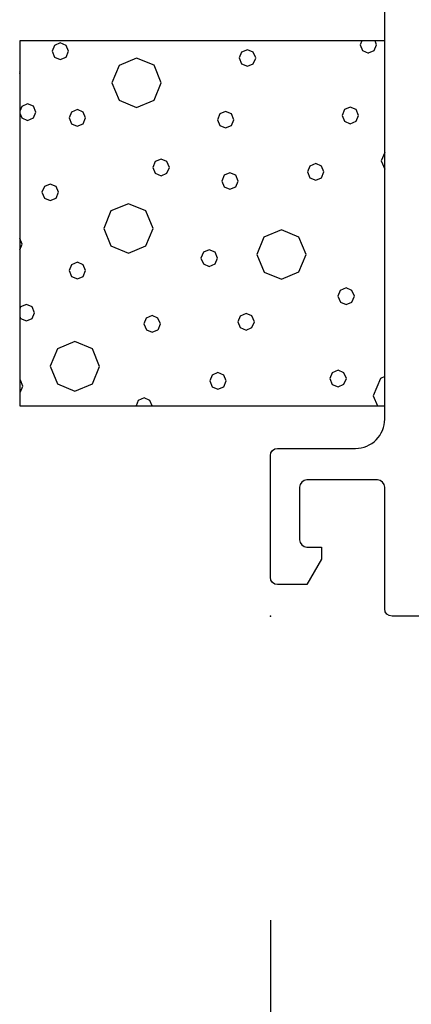
# Model space of a CAD drawing. Units: inches. Extents: x 1 to 134, y 1 to 86.
# Drawn here: x 82 to 83, y 10 to 12 of the extents above; entities that cross this region are included whole.
import ezdxf

# ---------------------------------------------------------------- set-up
doc = ezdxf.new("R2010")
doc.units = ezdxf.units.IN
doc.header["$LTSCALE"] = 0.1875
doc.header["$MEASUREMENT"] = 0
for name, color, linetype in [('ZP-ANNO-DIMS-DWNLD', 2, 'Continuous'), ('ZP-SECT-INSL', 25, 'Continuous'), ('ZP-SECT-ISHA', 15, 'Continuous'), ('ZP-SECT-VINL', 130, 'Continuous')]:
    doc.layers.add(name, color=color, linetype=linetype)
doc.layers.add('ZP-ANNO-NPLT', color=7, linetype='Continuous', plot=False)
doc.styles.get("Standard").update_dxf_attribs({"font": 'arial.ttf'})
doc.dimstyles.new('Frame Make Height and Width', dxfattribs={"dimtxt": 0.25, "dimasz": 0.125, "dimexe": 0.09375, "dimexo": 0.25, "dimgap": 0.0875, "dimtad": 0, "dimdec": 4, "dimzin": 10, "dimdsep": 46, "dimlunit": 5, "dimtxsty": 'Standard', "dimblk1": 'ARCHTICK', "dimblk2": 'ARCHTICK', "dimsah": 1, "dimcen": 0.09, "dimclrd": 256, "dimclre": 256, "dimclrt": 255, "dimadec": 3, "dimazin": 2, "dimtfac": 0.75, "dimtdec": 4, "dimtofl": 0, "dimtmove": 2, "dimatfit": 3, "dimfxl": 1, "dimfrac": 2, "dimtolj": 1, "dimtzin": 0, "dimlwd": -1, "dimlwe": -1, "dimarcsym": 0})

# ---------------------------------------------------------------- blocks, each defined once
blk = doc.blocks.new('_ArchTick')
at = {"color": 0, "linetype": 'ByBlock', "const_width": 0.15}
blk.add_lwpolyline([(-0.5, -0.5), (0.5, 0.5)], dxfattribs=at)
blk = doc.blocks.new('*D123')
at = {"layer": 'Defpoints', "color": 0, "transparency": 16777216}
for p in [(91, 11.24999999999989), (82.5, 10.87499999999989), (82.5, 8.249999999999886)]:
    blk.add_point(p, dxfattribs=at)
at = {"layer": 'ZP-ANNO-DIMS-DWNLD', "transparency": 16777216}
for p, q in [((91, 10.99999999999989), (91, 8.156249999999886)), ((82.5, 10.62499999999989), (82.5, 8.156249999999886)), ((82.5, 8.249999999999886), (85.45896998635743, 8.249999999999886)), ((91, 8.249999999999886), (88.04103001364257, 8.249999999999886))]:
    blk.add_line(p, q, dxfattribs=at)
at = {"layer": 'ZP-ANNO-DIMS-DWNLD', "transparency": 16777216, "xscale": 0.125, "yscale": 0.125, "zscale": 0.125, "rotation": 180}
blk.add_blockref('_ArchTick', (82.5, 8.249999999999886), dxfattribs=at)
at = {"layer": 'ZP-ANNO-DIMS-DWNLD', "transparency": 16777216, "xscale": 0.125, "yscale": 0.125, "zscale": 0.125}
blk.add_blockref('_ArchTick', (91, 8.249999999999886), dxfattribs=at)
at = {"layer": 'ZP-ANNO-DIMS-DWNLD', "color": 255, "transparency": 16777216, "insert": (86.75, 8.249999999999886), "char_height": 0.25, "attachment_point": 5}
blk.add_mtext('\\A1;FRAME WIDTH', dxfattribs=at)
blk = doc.blocks.new('101CS - Vin22 VE DH BF FI (3 1-4 in) OAW (Dual .75 in 3mm IG) V JU')
at = {"layer": 'ZP-SECT-ISHA'}
h = blk.add_hatch(dxfattribs=at)
h.set_pattern_fill('WET FOAM BUBBLES', color=256, angle=22.5, pattern_type=2)
h.set_pattern_definition([(337.4999999999999, (-0.175686951892331, 0.7720182113887972), (0.9238795309609878, 0.3826834317229347), [0.03869190999999999, -1.37552165]), (22.5, (-0.1399402907017588, 0.7572114595141102), (-0.3826834323650898, 0.9238795325112867), [0.03903138, -0.96096862]), (67.49999999999996, (-0.1038799975940883, 0.7721481219824682), (-0.382683431722935, 0.9238795309609877), [0.03869189999999999, -1.37552166]), (112.5, (-0.1026828048516677, 0.5533073131352921), (-0.9238795325112867, -0.3826834323650897), [0.03903138, -0.96096862]), (157.5, (-0.117619467320015, 0.5893676062429449), (-0.9238795309609877, -0.3826834317229349), [0.03869189999999999, -1.37552166]), (202.5, (-0.1533661285105854, 0.604174358117632), (0.3826834323650897, -0.9238795325112867), [0.03903137999999998, -0.9609686199999998]), (247.5, (-0.189426421618256, 0.589237695649274), (0.3826834317229348, -0.9238795309609878), [0.03869191, -1.37552165]), (292.5000000000001, (-0.2042331734929466, 0.5534910344587161), (0.9238795325112868, 0.3826834323650896), [0.03903137999999999, -0.9609686199999999]), (337.4999999999999, (-0.189296511024601, 0.5174307413510633), (0.9238795309609878, 0.3826834317229347), [0.03869190999999999, -1.37552165]), (22.5, (-0.1535498498340289, 0.5026239894763762), (-0.3826834323650898, 0.9238795325112867), [0.03903138, -0.96096862]), (67.49999999999996, (-0.1174895567263583, 0.5175606519446774), (-0.382683431722935, 0.9238795309609877), [0.03869189999999999, -1.37552166]), (112.5, (0.1571573129303179, 0.1089165918200479), (-0.9238795325112867, -0.3826834323650897), [0.03903138, -0.96096862]), (157.5, (0.1422206504619723, 0.1449768849277575), (-0.9238795309609877, -0.3826834317229349), [0.03869189999999999, -1.37552166]), (202.5, (0.1064739892714002, 0.1597836368024446), (0.3826834323650897, -0.9238795325112867), [0.03903137999999998, -0.9609686199999998]), (247.5, (0.07041369616372961, 0.1448469743340866), (0.3826834317229348, -0.9238795309609878), [0.03869191, -1.37552165]), (292.5000000000001, (0.05560694428903901, 0.1091003131435286), (0.9238795325112868, 0.3826834323650896), [0.03903137999999999, -0.9609686199999999]), (337.4999999999999, (0.07054360675738458, 0.073040020035819), (0.9238795309609878, 0.3826834317229347), [0.03869190999999999, -1.37552165]), (22.5, (0.1062902679479567, 0.05823326816113195), (-0.3826834323650898, 0.9238795325112867), [0.03903138, -0.96096862]), (67.49999999999996, (0.1423505610556273, 0.07316993062948995), (-0.382683431722935, 0.9238795309609877), [0.03869189999999999, -1.37552166]), (112.5, (0.501393760862566, 0.6628130333278364), (-0.9238795325112867, -0.3826834323650897), [0.03903138, -0.96096862]), (157.5, (0.4864570983942205, 0.698873326435546), (-0.9238795309609877, -0.3826834317229349), [0.03869189999999999, -1.37552166]), (202.5, (0.4507104372036483, 0.7136800783102331), (0.3826834323650897, -0.9238795325112867), [0.03903137999999998, -0.9609686199999998]), (247.5, (0.4146501440959778, 0.698743415841875), (0.3826834317229348, -0.9238795309609878), [0.03869191, -1.37552165]), (292.5000000000001, (0.3998433922212872, 0.6629967546513171), (0.9238795325112868, 0.3826834323650896), [0.03903137999999999, -0.9609686199999999]), (337.4999999999999, (0.4147800546896327, 0.6269364615436075), (0.9238795309609878, 0.3826834317229347), [0.03869190999999999, -1.37552165]), (22.5, (0.4505267158802049, 0.6121297096689204), (-0.3826834323650898, 0.9238795325112867), [0.03903138, -0.96096862]), (67.49999999999996, (0.4865870089878754, 0.6270663721372784), (-0.382683431722935, 0.9238795309609877), [0.03869189999999999, -1.37552166]), (112.5, (0.5713646376552965, 1.016513579554271), (-0.9238795325112867, -0.3826834323650897), [0.03903138, -0.96096862]), (292.5000000000001, (0.4698142690140159, 1.016697300877695), (0.9238795325112868, 0.3826834323650896), [0.03903137999999999, -0.9609686199999999]), (337.4999999999999, (0.4847509314823633, 0.9806370077700421), (0.9238795309609878, 0.3826834317229347), [0.03869190999999999, -1.37552165]), (22.5, (0.5204975926729354, 0.9658302558953551), (-0.3826834323650898, 0.9238795325112867), [0.03903138, -0.96096862]), (67.49999999999996, (0.5565578857806059, 0.9807669183637131), (-0.382683431722935, 0.9238795309609877), [0.03869189999999999, -1.37552166]), (112.5, (0.8005900808480746, 0.6460332208399677), (-0.9238795325112867, -0.3826834323650897), [0.03903138, -0.96096862]), (157.5, (0.785653418379729, 0.6820935139476205), (-0.9238795309609877, -0.3826834317229349), [0.03869189999999999, -1.37552166]), (202.5, (0.7499067571891569, 0.6969002658223076), (0.3826834323650897, -0.9238795325112867), [0.03903137999999998, -0.9609686199999998]), (247.5, (0.7138464640814863, 0.6819636033539496), (0.3826834317229348, -0.9238795309609878), [0.03869191, -1.37552165]), (292.5000000000001, (0.6990397122067957, 0.6462169421633916), (0.9238795325112868, 0.3826834323650896), [0.03903137999999999, -0.9609686199999999]), (337.4999999999999, (0.7139763746751413, 0.6101566490557389), (0.9238795309609878, 0.3826834317229347), [0.03869190999999999, -1.37552165]), (22.5, (0.7497230358657134, 0.5953498971810518), (-0.3826834323650898, 0.9238795325112867), [0.03903138, -0.96096862]), (67.49999999999996, (0.785783328973384, 0.6102865596494098), (-0.382683431722935, 0.9238795309609877), [0.03869189999999999, -1.37552166]), (112.5, (0.4476587670742216, 0.3483093760477232), (-0.9238795325112867, -0.3826834323650897), [0.03903138, -0.96096862]), (157.5, (0.432722104605876, 0.3843696691554328), (-0.9238795309609877, -0.3826834317229349), [0.03869189999999999, -1.37552166]), (202.5, (0.3969754434153039, 0.3991764210301199), (0.3826834323650897, -0.9238795325112867), [0.03903137999999998, -0.9609686199999998]), (247.5, (0.3609151503076333, 0.3842397585617618), (0.3826834317229348, -0.9238795309609878), [0.03869191, -1.37552165]), (292.5000000000001, (0.3461083984329427, 0.3484930973712039), (0.9238795325112868, 0.3826834323650896), [0.03903137999999999, -0.9609686199999999]), (337.4999999999999, (0.3610450609012883, 0.3124328042634943), (0.9238795309609878, 0.3826834317229347), [0.03869190999999999, -1.37552165]), (22.5, (0.3967917220918604, 0.2976260523888072), (-0.3826834323650898, 0.9238795325112867), [0.03903138, -0.96096862]), (67.49999999999996, (0.432852015199531, 0.3125627148571652), (-0.382683431722935, 0.9238795309609877), [0.03869189999999999, -1.37552166]), (112.5, (0.2177767429134132, 0.7726373800348938), (-0.9238795325112867, -0.3826834323650897), [0.03903138, -0.96096862]), (157.5, (0.2028400804450676, 0.8086976731426034), (-0.9238795309609877, -0.3826834317229349), [0.03869189999999999, -1.37552166]), (202.5, (0.1670934192544955, 0.8235044250172905), (0.3826834323650897, -0.9238795325112867), [0.03903137999999998, -0.9609686199999998]), (247.5, (0.1310331261468249, 0.8085677625489325), (0.3826834317229348, -0.9238795309609878), [0.03869191, -1.37552165]), (292.5000000000001, (0.1162263742721343, 0.7728211013583746), (0.9238795325112868, 0.3826834323650896), [0.03903137999999999, -0.9609686199999999]), (337.4999999999999, (0.1311630367404799, 0.7367608082506649), (0.9238795309609878, 0.3826834317229347), [0.03869190999999999, -1.37552165]), (22.5, (0.166909697931052, 0.7219540563759779), (-0.3826834323650898, 0.9238795325112867), [0.03903138, -0.96096862]), (67.49999999999996, (0.2029699910387226, 0.7368907188443359), (-0.382683431722935, 0.9238795309609877), [0.03869189999999999, -1.37552166]), (112.5, (0.1020906240430293, 0.6305618210174657), (-0.9238795325112867, -0.3826834323650897), [0.01301047, -0.98698953]), (157.5, (0.09711173655358074, 0.6425819187199977), (-0.9238795309609877, -0.3826834317229349), [0.0128973, -1.40131626]), (202.5, (0.08519618282339003, 0.6475175026782267), (0.3826834323650897, -0.9238795325112867), [0.01301047, -0.9869895299999998]), (247.5, (0.07317608512083318, 0.642538615188812), (0.3826834317229348, -0.9238795309609878), [0.0128973, -1.40131626]), (292.5000000000001, (0.06824050116260238, 0.630623061458607), (0.9238795325112868, 0.3826834323650896), [0.01301047, -0.9869895299999999]), (337.4999999999999, (0.07321938865205091, 0.618602963756075), (0.9238795309609878, 0.3826834317229347), [0.0128973, -1.40131626]), (22.5, (0.08513494238224162, 0.613667379797846), (-0.3826834323650898, 0.9238795325112867), [0.01301047, -0.98698953]), (67.49999999999996, (0.09715504008479847, 0.6186462672872608), (-0.382683431722935, 0.9238795309609877), [0.0128973, -1.40131626]), (112.5, (0.06316569983849085, 0.7767974195414808), (-0.9238795325112867, -0.3826834323650897), [0.01301047, -0.98698953]), (157.5, (0.05818681234904233, 0.7888175172440128), (-0.9238795309609877, -0.3826834317229349), [0.0128973, -1.40131626]), (202.5, (0.04627125861885162, 0.7937531012022419), (0.3826834323650897, -0.9238795325112867), [0.01301047, -0.9869895299999998]), (247.5, (0.03425116091629477, 0.7887742137127702), (0.3826834317229348, -0.9238795309609878), [0.0128973, -1.40131626]), (292.5000000000001, (0.02931557695806397, 0.7768586599826222), (0.9238795325112868, 0.3826834323650896), [0.01301047, -0.9869895299999999]), (337.4999999999999, (0.03429446444751427, 0.7648385622800333), (0.9238795309609878, 0.3826834317229347), [0.0128973, -1.40131626]), (22.5, (0.04621001817770498, 0.7599029783218043), (-0.3826834323650898, 0.9238795325112867), [0.01301047, -0.98698953]), (67.49999999999996, (0.05823011588026183, 0.7648818658112759), (-0.382683431722935, 0.9238795309609877), [0.0128973, -1.40131626]), (112.5, (0.5417259653247957, 0.8234886638778107), (-0.9238795325112867, -0.3826834323650897), [0.01301047, -0.98698953]), (157.5, (0.5367470778353471, 0.8355087615803996), (-0.9238795309609877, -0.3826834317229349), [0.0128973, -1.40131626]), (202.5, (0.5248315241051564, 0.8404443455386286), (0.3826834323650897, -0.9238795325112867), [0.01301047, -0.9869895299999998]), (247.5, (0.5128114264025996, 0.835465458049157), (0.3826834317229348, -0.9238795309609878), [0.0128973, -1.40131626]), (292.5000000000001, (0.5078758424443688, 0.823549904318952), (0.9238795325112868, 0.3826834323650896), [0.01301047, -0.9869895299999999]), (337.4999999999999, (0.5128547299338173, 0.81152980661642), (0.9238795309609878, 0.3826834317229347), [0.0128973, -1.40131626]), (22.5, (0.524770283664008, 0.806594222658191), (-0.3826834323650898, 0.9238795325112867), [0.01301047, -0.98698953]), (67.49999999999996, (0.5367903813665649, 0.8115731101476058), (-0.382683431722935, 0.9238795309609877), [0.0128973, -1.40131626]), (112.5, (0.4349592204888459, 0.8983275721885207), (-0.9238795325112867, -0.3826834323650897), [0.01301047, -0.98698953]), (157.5, (0.4299803329993974, 0.9103476698910526), (-0.9238795309609877, -0.3826834317229349), [0.0128973, -1.40131626]), (202.5, (0.4180647792692067, 0.9152832538492817), (0.3826834323650897, -0.9238795325112867), [0.01301047, -0.9869895299999998]), (247.5, (0.4060446815666499, 0.9103043663598669), (0.3826834317229348, -0.9238795309609878), [0.0128973, -1.40131626]), (292.5000000000001, (0.4011090976084191, 0.898388812629662), (0.9238795325112868, 0.3826834323650896), [0.01301047, -0.9869895299999999]), (337.4999999999999, (0.4060879850978676, 0.8863687149270731), (0.9238795309609878, 0.3826834317229347), [0.0128973, -1.40131626]), (22.5, (0.4180035388280583, 0.8814331309688441), (-0.3826834323650898, 0.9238795325112867), [0.01301047, -0.98698953]), (67.49999999999996, (0.4300236365306151, 0.8864120184583157), (-0.382683431722935, 0.9238795309609877), [0.0128973, -1.40131626]), (112.5, (0.6111529126340187, 0.9171897790649837), (-0.9238795325112867, -0.3826834323650897), [0.01301047, -0.98698953]), (157.5, (0.6061740251445702, 0.9292098767675725), (-0.9238795309609877, -0.3826834317229349), [0.0128973, -1.40131626]), (202.5, (0.5942584714143795, 0.9341454607258015), (0.3826834323650897, -0.9238795325112867), [0.01301047, -0.9869895299999998]), (247.5, (0.5822383737118226, 0.9291665732363299), (0.3826834317229348, -0.9238795309609878), [0.0128973, -1.40131626]), (292.5000000000001, (0.5773027897535918, 0.917251019506125), (0.9238795325112868, 0.3826834323650896), [0.01301047, -0.9869895299999999]), (337.4999999999999, (0.5822816772430421, 0.905230921803593), (0.9238795309609878, 0.3826834317229347), [0.0128973, -1.40131626]), (22.5, (0.5941972309732328, 0.900295337845364), (-0.3826834323650898, 0.9238795325112867), [0.01301047, -0.98698953]), (67.49999999999996, (0.6062173286757897, 0.9052742253348356), (-0.382683431722935, 0.9238795309609877), [0.0128973, -1.40131626]), (112.5, (0.02566658905453245, 0.5014906512076323), (-0.9238795325112867, -0.3826834323650897), [0.01301047, -0.98698953]), (157.5, (0.02068770156508393, 0.5135107489102211), (-0.9238795309609877, -0.3826834317229349), [0.0128973, -1.40131626]), (202.5, (0.008772147834893218, 0.5184463328684501), (0.3826834323650897, -0.9238795325112867), [0.01301047, -0.9869895299999998]), (247.5, (-0.003247949867663635, 0.5134674453789785), (0.3826834317229348, -0.9238795309609878), [0.0128973, -1.40131626]), (292.5000000000001, (-0.008183533825894429, 0.5015518916487736), (0.9238795325112868, 0.3826834323650896), [0.01301047, -0.9869895299999999]), (337.4999999999999, (-0.003204646336444128, 0.4895317939462416), (0.9238795309609878, 0.3826834317229347), [0.0128973, -1.40131626]), (22.5, (0.008710907393744804, 0.4845962099880126), (-0.3826834323650898, 0.9238795325112867), [0.01301047, -0.98698953]), (67.49999999999996, (0.02073100509630166, 0.4895750974774273), (-0.382683431722935, 0.9238795309609877), [0.0128973, -1.40131626]), (112.5, (0.7064391544990158, 0.8700672567296692), (-0.9238795325112867, -0.3826834323650897), [0.01301047, -0.98698953]), (157.5, (0.7014602670095673, 0.8820873544322012), (-0.9238795309609877, -0.3826834317229349), [0.0128973, -1.40131626]), (202.5, (0.6895447132793766, 0.8870229383904302), (0.3826834323650897, -0.9238795325112867), [0.01301047, -0.9869895299999998]), (247.5, (0.6775246155768198, 0.8820440509010155), (0.3826834317229348, -0.9238795309609878), [0.0128973, -1.40131626]), (292.5000000000001, (0.672589031618589, 0.8701284971708105), (0.9238795325112868, 0.3826834323650896), [0.01301047, -0.9869895299999999]), (337.4999999999999, (0.6775679191080393, 0.8581083994682217), (0.9238795309609878, 0.3826834317229347), [0.0128973, -1.40131626]), (22.5, (0.68948347283823, 0.8531728155099927), (-0.3826834323650898, 0.9238795325112867), [0.01301047, -0.98698953]), (67.49999999999996, (0.7015035705407868, 0.8581517029994643), (-0.382683431722935, 0.9238795309609877), [0.0128973, -1.40131626]), (112.5, (-0.05087009741848547, 0.686266557709871), (-0.9238795325112867, -0.3826834323650897), [0.01301047, -0.98698953]), (157.5, (-0.055848984907934, 0.6982866554124598), (-0.9238795309609877, -0.3826834317229349), [0.0128973, -1.40131626]), (202.5, (-0.0677645386381247, 0.7032222393706888), (0.3826834323650897, -0.9238795325112867), [0.01301047, -0.9869895299999998]), (247.5, (-0.07978463634068156, 0.6982433518812172), (0.3826834317229348, -0.9238795309609878), [0.0128973, -1.40131626]), (292.5000000000001, (-0.08472022029891235, 0.6863277981510691), (0.9238795325112868, 0.3826834323650896), [0.01301047, -0.9869895299999999]), (337.4999999999999, (-0.07974133280946383, 0.6743077004484803), (0.9238795309609878, 0.3826834317229347), [0.0128973, -1.40131626]), (22.5, (-0.06782577907927312, 0.6693721164902513), (-0.3826834323650898, 0.9238795325112867), [0.01301047, -0.98698953]), (67.49999999999996, (-0.05580568137671627, 0.6743510039797229), (-0.382683431722935, 0.9238795309609877), [0.0128973, -1.40131626]), (112.5, (-0.2130696142051125, 0.7381444600786722), (-0.9238795325112867, -0.3826834323650897), [0.01301047, -0.98698953]), (292.5000000000001, (-0.2469197370855394, 0.7382057005198135), (0.9238795325112868, 0.3826834323650896), [0.01301047, -0.9869895299999999]), (337.4999999999999, (-0.2419408495960909, 0.7261856028172815), (0.9238795309609878, 0.3826834317229347), [0.0128973, -1.40131626]), (22.5, (-0.2300252958659001, 0.7212500188590525), (-0.3826834323650898, 0.9238795325112867), [0.01301047, -0.98698953]), (67.49999999999996, (-0.2180051981633433, 0.7262289063484673), (-0.382683431722935, 0.9238795309609877), [0.0128973, -1.40131626]), (112.5, (-0.01341764840723769, 0.2038794578999159), (-0.9238795325112867, -0.3826834323650897), [0.01301047, -0.98698953]), (157.5, (-0.01839653589668622, 0.2158995556025047), (-0.9238795309609877, -0.3826834317229349), [0.0128973, -1.40131626]), (202.5, (-0.03031208962687693, 0.2208351395607338), (0.3826834323650897, -0.9238795325112867), [0.01301047, -0.9869895299999998]), (247.5, (-0.04233218732943378, 0.2158562520712621), (0.3826834317229348, -0.9238795309609878), [0.0128973, -1.40131626]), (292.5000000000001, (-0.0472677712876628, 0.2039406983411141), (0.9238795325112868, 0.3826834323650896), [0.01301047, -0.9869895299999999]), (337.4999999999999, (-0.04228888379821427, 0.1919206006385252), (0.9238795309609878, 0.3826834317229347), [0.0128973, -1.40131626]), (22.5, (-0.03037333006802356, 0.1869850166802962), (-0.3826834323650898, 0.9238795325112867), [0.01301047, -0.98698953]), (67.49999999999996, (-0.01835323236546671, 0.1919639041697678), (-0.382683431722935, 0.9238795309609877), [0.0128973, -1.40131626]), (112.5, (0.1589492094142848, 0.2319804601015676), (-0.9238795325112867, -0.3826834323650897), [0.01301047, -0.98698953]), (157.5, (0.1539703219248363, 0.2440005578040996), (-0.9238795309609877, -0.3826834317229349), [0.0128973, -1.40131626]), (202.5, (0.1420547681946456, 0.2489361417623286), (0.3826834323650897, -0.9238795325112867), [0.01301047, -0.9869895299999998]), (247.5, (0.1300346704920887, 0.2439572542729138), (0.3826834317229348, -0.9238795309609878), [0.0128973, -1.40131626]), (292.5000000000001, (0.1250990865338597, 0.2320417005427089), (0.9238795325112868, 0.3826834323650896), [0.01301047, -0.9869895299999999]), (337.4999999999999, (0.1300779740233082, 0.2200216028401201), (0.9238795309609878, 0.3826834317229347), [0.0128973, -1.40131626]), (22.5, (0.1419935277534989, 0.2150860188818911), (-0.3826834323650898, 0.9238795325112867), [0.01301047, -0.98698953]), (67.49999999999996, (0.1540136254560558, 0.2200649063713627), (-0.382683431722935, 0.9238795309609877), [0.0128973, -1.40131626]), (112.5, (0.6909725039471812, 0.4631756461984082), (-0.9238795325112867, -0.3826834323650897), [0.01301047, -0.98698953]), (157.5, (0.6859936164577327, 0.4751957439009971), (-0.9238795309609877, -0.3826834317229349), [0.0128973, -1.40131626]), (202.5, (0.674078062727542, 0.4801313278592261), (0.3826834323650897, -0.9238795325112867), [0.01301047, -0.9869895299999998]), (247.5, (0.6620579650249852, 0.4751524403697545), (0.3826834317229348, -0.9238795309609878), [0.0128973, -1.40131626]), (292.5000000000001, (0.6571223810667544, 0.4632368866395495), (0.9238795325112868, 0.3826834323650896), [0.01301047, -0.9869895299999999]), (337.4999999999999, (0.6621012685562029, 0.4512167889370176), (0.9238795309609878, 0.3826834317229347), [0.0128973, -1.40131626]), (22.5, (0.6740168222863936, 0.4462812049787885), (-0.3826834323650898, 0.9238795325112867), [0.01301047, -0.98698953]), (67.49999999999996, (0.6860369199889504, 0.4512600924682033), (-0.382683431722935, 0.9238795309609877), [0.0128973, -1.40131626]), (112.5, (0.8178019661111673, 0.4182948315088879), (-0.9238795325112867, -0.3826834323650897), [0.01301047, -0.98698953]), (157.5, (0.8128230786217188, 0.4303149292114767), (-0.9238795309609877, -0.3826834317229349), [0.0128973, -1.40131626]), (202.5, (0.800907524891528, 0.4352505131697058), (0.3826834323650897, -0.9238795325112867), [0.01301047, -0.9869895299999998]), (247.5, (0.7888874271889712, 0.4302716256802341), (0.3826834317229348, -0.9238795309609878), [0.0128973, -1.40131626]), (292.5000000000001, (0.7839518432307422, 0.4183560719500861), (0.9238795325112868, 0.3826834323650896), [0.01301047, -0.9869895299999999]), (337.4999999999999, (0.7889307307201907, 0.4063359742474972), (0.9238795309609878, 0.3826834317229347), [0.0128973, -1.40131626]), (22.5, (0.8008462844503814, 0.4014003902892682), (-0.3826834323650898, 0.9238795325112867), [0.01301047, -0.98698953]), (67.49999999999996, (0.8128663821529383, 0.4063792777787398), (-0.382683431722935, 0.9238795309609877), [0.0128973, -1.40131626]), (112.5, (0.5836618296277241, 0.2780151234698565), (-0.9238795325112867, -0.3826834323650897), [0.01301047, -0.98698953]), (157.5, (0.5786829421382755, 0.2900352211724453), (-0.9238795309609877, -0.3826834317229349), [0.0128973, -1.40131626]), (202.5, (0.5667673884080848, 0.2949708051306743), (0.3826834323650897, -0.9238795325112867), [0.01301047, -0.9869895299999998]), (247.5, (0.554747290705528, 0.2899919176412027), (0.3826834317229348, -0.9238795309609878), [0.0128973, -1.40131626]), (292.5000000000001, (0.5498117067472972, 0.2780763639110546), (0.9238795325112868, 0.3826834323650896), [0.01301047, -0.9869895299999999]), (337.4999999999999, (0.5547905942367457, 0.2660562662084658), (0.9238795309609878, 0.3826834317229347), [0.0128973, -1.40131626]), (22.5, (0.5667061479669364, 0.2611206822502368), (-0.3826834323650898, 0.9238795325112867), [0.01301047, -0.98698953]), (67.49999999999996, (0.5787262456694933, 0.2660995697397084), (-0.382683431722935, 0.9238795309609877), [0.0128973, -1.40131626]), (112.5, (0.5927879734683152, 0.5956890341056464), (-0.9238795325112867, -0.3826834323650897), [0.01301047, -0.98698953]), (157.5, (0.5878090859788667, 0.6077091318081784), (-0.9238795309609877, -0.3826834317229349), [0.0128973, -1.40131626]), (202.5, (0.575893532248676, 0.6126447157664074), (0.3826834323650897, -0.9238795325112867), [0.01301047, -0.9869895299999998]), (247.5, (0.5638734345461192, 0.6076658282769358), (0.3826834317229348, -0.9238795309609878), [0.0128973, -1.40131626]), (292.5000000000001, (0.5589378505878884, 0.5957502745467878), (0.9238795325112868, 0.3826834323650896), [0.01301047, -0.9869895299999999]), (337.4999999999999, (0.5639167380773369, 0.5837301768441989), (0.9238795309609878, 0.3826834317229347), [0.0128973, -1.40131626]), (22.5, (0.5758322918075276, 0.5787945928859699), (-0.3826834323650898, 0.9238795325112867), [0.01301047, -0.98698953]), (67.49999999999996, (0.5878523895100844, 0.5837734803754415), (-0.382683431722935, 0.9238795309609877), [0.0128973, -1.40131626]), (112.5, (0.3281458138801856, 0.2154726123554269), (-0.9238795325112867, -0.3826834323650897), [0.01301047, -0.98698953]), (157.5, (0.3231669263907371, 0.2274927100579589), (-0.9238795309609877, -0.3826834317229349), [0.0128973, -1.40131626]), (202.5, (0.3112513726605464, 0.2324282940161879), (0.3826834323650897, -0.9238795325112867), [0.01301047, -0.9869895299999998]), (247.5, (0.2992312749579895, 0.2274494065267731), (0.3826834317229348, -0.9238795309609878), [0.0128973, -1.40131626]), (292.5000000000001, (0.2942956909997587, 0.2155338527965682), (0.9238795325112868, 0.3826834323650896), [0.01301047, -0.9869895299999999]), (337.4999999999999, (0.2992745784892072, 0.2035137550939794), (0.9238795309609878, 0.3826834317229347), [0.0128973, -1.40131626]), (22.5, (0.311190132219398, 0.1985781711357504), (-0.3826834323650898, 0.9238795325112867), [0.01301047, -0.98698953]), (67.49999999999996, (0.3232102299219548, 0.203557058625222), (-0.382683431722935, 0.9238795309609877), [0.0128973, -1.40131626]), (112.5, (0.5647996227512238, 0.4542088156150612), (-0.9238795325112867, -0.3826834323650897), [0.01301047, -0.98698953]), (157.5, (0.5598207352617735, 0.4662289133175932), (-0.9238795309609877, -0.3826834317229349), [0.0128973, -1.40131626]), (202.5, (0.5479051815315827, 0.4711644972758222), (0.3826834323650897, -0.9238795325112867), [0.01301047, -0.9869895299999998]), (247.5, (0.5358850838290259, 0.4661856097864074), (0.3826834317229348, -0.9238795309609878), [0.0128973, -1.40131626]), (292.5000000000001, (0.5309494998707969, 0.4542700560562025), (0.9238795325112868, 0.3826834323650896), [0.01301047, -0.9869895299999999]), (337.4999999999999, (0.5359283873602454, 0.4422499583536705), (0.9238795309609878, 0.3826834317229347), [0.0128973, -1.40131626]), (22.5, (0.5478439410904361, 0.4373143743954415), (-0.3826834323650898, 0.9238795325112867), [0.01301047, -0.98698953]), (67.49999999999996, (0.559864038792993, 0.4422932618848563), (-0.382683431722935, 0.9238795309609877), [0.0128973, -1.40131626]), (112.5, (0.1540811778963302, 0.4789142614919797), (-0.9238795325112867, -0.3826834323650897), [0.01301047, -0.98698953]), (157.5, (0.1491022904068817, 0.4909343591945685), (-0.9238795309609877, -0.3826834317229349), [0.0128973, -1.40131626]), (202.5, (0.137186736676691, 0.4958699431527975), (0.3826834323650897, -0.9238795325112867), [0.01301047, -0.9869895299999998]), (247.5, (0.1251666389741342, 0.4908910556633259), (0.3826834317229348, -0.9238795309609878), [0.0128973, -1.40131626]), (292.5000000000001, (0.1202310550159034, 0.4789755019331778), (0.9238795325112868, 0.3826834323650896), [0.01301047, -0.9869895299999999]), (337.4999999999999, (0.1252099425053537, 0.466955404230589), (0.9238795309609878, 0.3826834317229347), [0.0128973, -1.40131626]), (22.5, (0.1371254962355444, 0.46201982027236), (-0.3826834323650898, 0.9238795325112867), [0.01301047, -0.98698953]), (67.49999999999996, (0.1491455939380995, 0.4669987077618316), (-0.382683431722935, 0.9238795309609877), [0.0128973, -1.40131626]), (112.5, (0.2754986790588561, 0.4209678171537234), (-0.9238795325112867, -0.3826834323650897), [0.01301047, -0.98698953]), (157.5, (0.2705197915694075, 0.4329879148563123), (-0.9238795309609877, -0.3826834317229349), [0.0128973, -1.40131626]), (202.5, (0.2586042378392168, 0.4379234988145413), (0.3826834323650897, -0.9238795325112867), [0.01301047, -0.9869895299999998]), (247.5, (0.24658414013666, 0.4329446113250697), (0.3826834317229348, -0.9238795309609878), [0.0128973, -1.40131626]), (292.5000000000001, (0.2416485561784292, 0.4210290575948648), (0.9238795325112868, 0.3826834323650896), [0.01301047, -0.9869895299999999]), (337.4999999999999, (0.2466274436678777, 0.4090089598923328), (0.9238795309609878, 0.3826834317229347), [0.0128973, -1.40131626]), (22.5, (0.2585429973980684, 0.4040733759341038), (-0.3826834323650898, 0.9238795325112867), [0.01301047, -0.98698953]), (67.49999999999996, (0.2705630951006253, 0.4090522634235185), (-0.382683431722935, 0.9238795309609877), [0.0128973, -1.40131626]), (112.5, (0.2712872285089301, 0.614053973271325), (-0.9238795325112867, -0.3826834323650897), [0.01301047, -0.98698953]), (157.5, (0.2663083410194798, 0.626074070973857), (-0.9238795309609877, -0.3826834317229349), [0.0128973, -1.40131626]), (202.5, (0.254392787289289, 0.631009654932086), (0.3826834323650897, -0.9238795325112867), [0.01301047, -0.9869895299999998]), (247.5, (0.242372689586734, 0.6260307674426713), (0.3826834317229348, -0.9238795309609878), [0.0128973, -1.40131626]), (292.5000000000001, (0.2374371056285032, 0.6141152137124664), (0.9238795325112868, 0.3826834323650896), [0.01301047, -0.9869895299999999]), (337.4999999999999, (0.2424159931179517, 0.6020951160099344), (0.9238795309609878, 0.3826834317229347), [0.0128973, -1.40131626]), (22.5, (0.2543315468481424, 0.5971595320517054), (-0.3826834323650898, 0.9238795325112867), [0.01301047, -0.98698953]), (67.49999999999996, (0.2663516445506993, 0.6021384195411201), (-0.382683431722935, 0.9238795309609877), [0.0128973, -1.40131626]), (112.5, (0.406426940288247, 0.4968479226587306), (-0.9238795325112867, -0.3826834323650897), [0.01301047, -0.98698953]), (157.5, (0.4014480527987985, 0.5088680203612626), (-0.9238795309609877, -0.3826834317229349), [0.0128973, -1.40131626]), (202.5, (0.3895324990686078, 0.5138036043194916), (0.3826834323650897, -0.9238795325112867), [0.01301047, -0.9869895299999998]), (247.5, (0.3775124013660509, 0.5088247168300768), (0.3826834317229348, -0.9238795309609878), [0.0128973, -1.40131626]), (292.5000000000001, (0.3725768174078201, 0.4969091630998719), (0.9238795325112868, 0.3826834323650896), [0.01301047, -0.9869895299999999]), (337.4999999999999, (0.3775557048972686, 0.4848890653973399), (0.9238795309609878, 0.3826834317229347), [0.0128973, -1.40131626]), (22.5, (0.3894712586274593, 0.4799534814391109), (-0.3826834323650898, 0.9238795325112867), [0.01301047, -0.98698953]), (67.49999999999996, (0.4014913563300162, 0.4849323689285256), (-0.382683431722935, 0.9238795309609877), [0.0128973, -1.40131626]), (112.5, (0.6946866867863104, 0.7677839271854054), (-0.9238795325112867, -0.3826834323650897), [0.01301047, -0.98698953]), (157.5, (0.6897077992968619, 0.7798040248879374), (-0.9238795309609877, -0.3826834317229349), [0.0128973, -1.40131626]), (202.5, (0.6777922455666712, 0.7847396088461664), (0.3826834323650897, -0.9238795325112867), [0.01301047, -0.9869895299999998]), (247.5, (0.6657721478641143, 0.7797607213567517), (0.3826834317229348, -0.9238795309609878), [0.0128973, -1.40131626]), (292.5000000000001, (0.6608365639058835, 0.7678451676265468), (0.9238795325112868, 0.3826834323650896), [0.01301047, -0.9869895299999999]), (337.4999999999999, (0.665815451395332, 0.7558250699239579), (0.9238795309609878, 0.3826834317229347), [0.0128973, -1.40131626]), (22.5, (0.6777310051255228, 0.7508894859657289), (-0.3826834323650898, 0.9238795325112867), [0.01301047, -0.98698953]), (67.49999999999996, (0.6897511028280796, 0.7558683734552005), (-0.382683431722935, 0.9238795309609877), [0.0128973, -1.40131626]), (112.5, (0.03146316628227019, 0.3307089200638984), (-0.9238795325112867, -0.3826834323650897), [0.01301047, -0.98698953]), (157.5, (0.02648427879282167, 0.3427290177664872), (-0.9238795309609877, -0.3826834317229349), [0.0128973, -1.40131626]), (202.5, (0.01456872506263096, 0.3476646017247162), (0.3826834323650897, -0.9238795325112867), [0.01301047, -0.9869895299999998]), (247.5, (0.002548627360074107, 0.3426857142352446), (0.3826834317229348, -0.9238795309609878), [0.0128973, -1.40131626]), (292.5000000000001, (-0.002386956598156686, 0.3307701605050966), (0.9238795325112868, 0.3826834323650896), [0.01301047, -0.9869895299999999]), (337.4999999999999, (0.002591930891291838, 0.3187500628025077), (0.9238795309609878, 0.3826834317229347), [0.0128973, -1.40131626]), (22.5, (0.01450748462148255, 0.3138144788442787), (-0.3826834323650898, 0.9238795325112867), [0.01301047, -0.98698953]), (67.49999999999996, (0.0265275823240394, 0.3187933663337503), (-0.382683431722935, 0.9238795309609877), [0.0128973, -1.40131626]), (112.5, (-0.09219604252609415, 0.4201985847012111), (-0.9238795325112867, -0.3826834323650897), [0.01301047, -0.98698953]), (157.5, (-0.09717493001554267, 0.4322186824037431), (-0.9238795309609877, -0.3826834317229349), [0.0128973, -1.40131626]), (202.5, (-0.1090904837457334, 0.4371542663619721), (0.3826834323650897, -0.9238795325112867), [0.01301047, -0.9869895299999998]), (247.5, (-0.1211105814482902, 0.4321753788725005), (0.3826834317229348, -0.9238795309609878), [0.0128973, -1.40131626]), (292.5000000000001, (-0.126046165406521, 0.4202598251423524), (0.9238795325112868, 0.3826834323650896), [0.01301047, -0.9869895299999999]), (337.4999999999999, (-0.1210672779170725, 0.4082397274397636), (0.9238795309609878, 0.3826834317229347), [0.0128973, -1.40131626]), (22.5, (-0.1091517241868818, 0.4033041434815345), (-0.3826834323650898, 0.9238795325112867), [0.01301047, -0.98698953]), (67.49999999999996, (-0.09713162648432494, 0.4082830309710062), (-0.382683431722935, 0.9238795309609877), [0.0128973, -1.40131626]), (112.5, (0.2941355829663124, 0.87246827763272), (-0.9238795325112867, -0.3826834323650897), [0.01301047, -0.98698953]), (157.5, (0.2891566954768638, 0.8844883753353088), (-0.9238795309609877, -0.3826834317229349), [0.0128973, -1.40131626]), (202.5, (0.2772411417466731, 0.8894239592935378), (0.3826834323650897, -0.9238795325112867), [0.01301047, -0.9869895299999998]), (247.5, (0.2652210440441163, 0.8844450718040662), (0.3826834317229348, -0.9238795309609878), [0.0128973, -1.40131626]), (292.5000000000001, (0.2602854600858873, 0.8725295180738613), (0.9238795325112868, 0.3826834323650896), [0.01301047, -0.9869895299999999]), (337.4999999999999, (0.2652643475753358, 0.8605094203713293), (0.9238795309609878, 0.3826834317229347), [0.0128973, -1.40131626]), (22.5, (0.2771799013055265, 0.8555738364131003), (-0.3826834323650898, 0.9238795325112867), [0.01301047, -0.98698953]), (67.49999999999996, (0.2891999990080834, 0.860552723902515), (-0.382683431722935, 0.9238795309609877), [0.0128973, -1.40131626]), (112.5, (0.3808396104742258, 0.7676712757008772), (-0.9238795325112867, -0.3826834323650897), [0.01301047, -0.98698953]), (157.5, (0.3758607229847772, 0.7796913734034092), (-0.9238795309609877, -0.3826834317229349), [0.0128973, -1.40131626]), (202.5, (0.3639451692545865, 0.7846269573616382), (0.3826834323650897, -0.9238795325112867), [0.01301047, -0.9869895299999998]), (247.5, (0.3519250715520297, 0.7796480698722235), (0.3826834317229348, -0.9238795309609878), [0.0128973, -1.40131626]), (292.5000000000001, (0.3469894875937989, 0.7677325161420185), (0.9238795325112868, 0.3826834323650896), [0.01301047, -0.9869895299999999]), (337.4999999999999, (0.3519683750832492, 0.7557124184394297), (0.9238795309609878, 0.3826834317229347), [0.0128973, -1.40131626]), (22.5, (0.3638839288134399, 0.7507768344812007), (-0.3826834323650898, 0.9238795325112867), [0.01301047, -0.98698953]), (67.49999999999996, (0.3759040265159967, 0.7557557219706723), (-0.382683431722935, 0.9238795309609877), [0.0128973, -1.40131626]), (337.4999999999999, (0.1145453337596614, 0.884670936764735), (0.9238795309609878, 0.3826834317229347), [0.0128973, -1.40131626]), (22.5, (0.1264608874898521, 0.8797353528065059), (-0.3826834323650898, 0.9238795325112867), [0.01301047, -0.98698953]), (67.49999999999996, (0.1384809851924089, 0.8847142402959776), (-0.382683431722935, 0.9238795309609877), [0.0128973, -1.40131626]), (112.5, (-0.08907324571939768, 0.8078947831730261), (-0.9238795325112867, -0.3826834323650897), [0.03903138, -0.96096862]), (157.5, (-0.1040099081877432, 0.8439550762806789), (-0.9238795309609877, -0.3826834317229349), [0.03869189999999999, -1.37552166]), (202.5, (-0.1397565693783154, 0.858761828155366), (0.3826834323650897, -0.9238795325112867), [0.03903137999999998, -0.9609686199999998]), (247.5, (-0.1758168624859859, 0.8438251656870648), (0.3826834317229348, -0.9238795309609878), [0.03869191, -1.37552165]), (292.5000000000001, (-0.1906236143606765, 0.80807850449645), (0.9238795325112868, 0.3826834323650896), [0.03903137999999999, -0.9609686199999999]), (157.5, (0.5564279751869492, 1.052573872661924), (-0.9238795309609877, -0.3826834317229349), [0.03869189999999999, -1.37552166]), (202.5, (0.5206813139963788, 1.067380624536611), (0.3826834323650897, -0.9238795325112867), [0.03903137999999998, -0.9609686199999998]), (247.5, (0.4846210208887083, 1.052443962068253), (0.3826834317229348, -0.9238795309609878), [0.03869191, -1.37552165]), (112.5, (0.2575175613432119, 1.016400928069743), (-0.9238795325112867, -0.3826834323650897), [0.03903138, -0.96096862]), (157.5, (0.2425808988748663, 1.052461221177396), (-0.9238795309609877, -0.3826834317229349), [0.03869189999999999, -1.37552166]), (202.5, (0.2068342376842942, 1.067267973052083), (0.3826834323650897, -0.9238795325112867), [0.03903137999999998, -0.9609686199999998]), (247.5, (0.1707739445766236, 1.052331310583725), (0.3826834317229348, -0.9238795309609878), [0.03869191, -1.37552165]), (292.5000000000001, (0.155967192701933, 1.016584649393167), (0.9238795325112868, 0.3826834323650896), [0.03903137999999999, -0.9609686199999999]), (337.4999999999999, (0.1709038551702786, 0.9805243562855139), (0.9238795309609878, 0.3826834317229347), [0.03869190999999999, -1.37552165]), (22.5, (0.2066505163608507, 0.9657176044108269), (-0.3826834323650898, 0.9238795325112867), [0.03903138, -0.96096862]), (67.49999999999996, (0.2427108094685213, 0.9806542668791849), (-0.382683431722935, 0.9238795309609877), [0.03869189999999999, -1.37552166]), (112.5, (-0.01588465902212022, 0.8631168308231167), (-0.9238795325112867, -0.3826834323650897), [0.01301047, -0.98698953]), (157.5, (-0.02086354651156874, 0.8751369285256487), (-0.9238795309609877, -0.3826834317229349), [0.0128973, -1.40131626]), (202.5, (-0.03277910024175945, 0.8800725124838777), (0.3826834323650897, -0.9238795325112867), [0.01301047, -0.9869895299999998]), (247.5, (-0.0447991979443163, 0.8750936249944061), (0.3826834317229348, -0.9238795309609878), [0.0128973, -1.40131626]), (292.5000000000001, (-0.0497347819025471, 0.863178071264258), (0.9238795325112868, 0.3826834323650896), [0.01301047, -0.9869895299999999]), (337.4999999999999, (-0.04475589441309857, 0.8511579735616692), (0.9238795309609878, 0.3826834317229347), [0.0128973, -1.40131626]), (22.5, (-0.03284034068290786, 0.8462223896034402), (-0.3826834323650898, 0.9238795325112867), [0.01301047, -0.98698953]), (67.49999999999996, (-0.02082024298035101, 0.8512012770929118), (-0.382683431722935, 0.9238795309609877), [0.0128973, -1.40131626]), (112.5, (0.05512741496491458, 0.9791223709841574), (-0.9238795325112867, -0.3826834323650897), [0.01301047, -0.98698953]), (157.5, (0.05014852747546605, 0.9911424686866894), (-0.9238795309609877, -0.3826834317229349), [0.0128973, -1.40131626]), (202.5, (0.03823297374527534, 0.9960780526449184), (0.3826834323650897, -0.9238795325112867), [0.01301047, -0.9869895299999998]), (247.5, (0.02621287604271849, 0.9910991651555037), (0.3826834317229348, -0.9238795309609878), [0.0128973, -1.40131626]), (292.5000000000001, (0.0212772920844877, 0.9791836114252987), (0.9238795325112868, 0.3826834323650896), [0.01301047, -0.9869895299999999]), (337.4999999999999, (0.02625617957393622, 0.9671635137227668), (0.9238795309609878, 0.3826834317229347), [0.0128973, -1.40131626]), (22.5, (0.03817173330412693, 0.9622279297645377), (-0.3826834323650898, 0.9238795325112867), [0.01301047, -0.98698953]), (67.49999999999996, (0.05019183100668378, 0.9672068172539525), (-0.382683431722935, 0.9238795309609877), [0.0128973, -1.40131626]), (112.5, (0.3574939883060448, 1.006951408444024), (-0.9238795325112867, -0.3826834323650897), [0.01301047, -0.98698953]), (157.5, (0.3525151008165963, 1.018971506146556), (-0.9238795309609877, -0.3826834317229349), [0.0128973, -1.40131626]), (202.5, (0.3405995470864056, 1.023907090104785), (0.3826834323650897, -0.9238795325112867), [0.01301047, -0.9869895299999998]), (247.5, (0.3285794493838488, 1.018928202615371), (0.3826834317229348, -0.9238795309609878), [0.0128973, -1.40131626]), (292.5000000000001, (0.3236438654256197, 1.007012648885166), (0.9238795325112868, 0.3826834323650896), [0.01301047, -0.9869895299999999]), (337.4999999999999, (0.3286227529150683, 0.9949925511826336), (0.9238795309609878, 0.3826834317229347), [0.0128973, -1.40131626]), (22.5, (0.340538306645259, 0.9900569672244046), (-0.3826834323650898, 0.9238795325112867), [0.01301047, -0.98698953]), (67.49999999999996, (0.3525584043478158, 0.9950358547138194), (-0.382683431722935, 0.9238795309609877), [0.0128973, -1.40131626]), (112.5, (0.3169839374236965, 1.130882581994115), (-0.9238795325112867, -0.3826834323650897), [0.01301047, -0.98698953]), (157.5, (0.3120050499342479, 1.142902679696704), (-0.9238795309609877, -0.3826834317229349), [0.0128973, -1.40131626]), (202.5, (0.3000894962040572, 1.147838263654933), (0.3826834323650897, -0.9238795325112867), [0.01301047, -0.9869895299999998]), (247.5, (0.2880693985015004, 1.142859376165461), (0.3826834317229348, -0.9238795309609878), [0.0128973, -1.40131626]), (292.5000000000001, (0.2831338145432696, 1.130943822435256), (0.9238795325112868, 0.3826834323650896), [0.01301047, -0.9869895299999999]), (337.4999999999999, (0.2881127020327181, 1.118923724732724), (0.9238795309609878, 0.3826834317229347), [0.0128973, -1.40131626]), (22.5, (0.3000282557629088, 1.113988140774495), (-0.3826834323650898, 0.9238795325112867), [0.01301047, -0.98698953]), (67.49999999999996, (0.3120483534654657, 1.118967028263967), (-0.382683431722935, 0.9238795309609877), [0.0128973, -1.40131626]), (112.5, (0.5294762299012934, 1.218899771438089), (-0.9238795325112867, -0.3826834323650897), [0.01301047, -0.98698953]), (157.5, (0.5244973424118449, 1.230919869140678), (-0.9238795309609877, -0.3826834317229349), [0.0128973, -1.40131626]), (202.5, (0.5125817886816542, 1.235855453098907), (0.3826834323650897, -0.9238795325112867), [0.01301047, -0.9869895299999998]), (247.5, (0.5005616909790973, 1.230876565609435), (0.3826834317229348, -0.9238795309609878), [0.0128973, -1.40131626]), (292.5000000000001, (0.4956261070208665, 1.21896101187923), (0.9238795325112868, 0.3826834323650896), [0.01301047, -0.9869895299999999]), (337.4999999999999, (0.500604994510315, 1.206940914176698), (0.9238795309609878, 0.3826834317229347), [0.0128973, -1.40131626]), (22.5, (0.5125205482405057, 1.202005330218469), (-0.3826834323650898, 0.9238795325112867), [0.01301047, -0.98698953]), (67.49999999999996, (0.5245406459430626, 1.206984217707941), (-0.382683431722935, 0.9238795309609877), [0.0128973, -1.40131626]), (112.5, (0.4622909902379089, 1.093655435951916), (-0.9238795325112867, -0.3826834323650897), [0.01301047, -0.98698953]), (157.5, (0.4573121027484603, 1.105675533654505), (-0.9238795309609877, -0.3826834317229349), [0.0128973, -1.40131626]), (202.5, (0.4453965490182696, 1.110611117612734), (0.3826834323650897, -0.9238795325112867), [0.01301047, -0.9869895299999998]), (247.5, (0.4333764513157128, 1.105632230123263), (0.3826834317229348, -0.9238795309609878), [0.0128973, -1.40131626]), (292.5000000000001, (0.428440867357482, 1.093716676393058), (0.9238795325112868, 0.3826834323650896), [0.01301047, -0.9869895299999999]), (337.4999999999999, (0.4334197548469323, 1.081696578690526), (0.9238795309609878, 0.3826834317229347), [0.0128973, -1.40131626]), (22.5, (0.445335308577123, 1.076760994732297), (-0.3826834323650898, 0.9238795325112867), [0.01301047, -0.98698953]), (67.49999999999996, (0.4573554062796781, 1.081739882221768), (-0.382683431722935, 0.9238795309609877), [0.0128973, -1.40131626]), (157.5, (-0.218048501694561, 0.7501645577812042), (-0.9238795309609877, -0.3826834317229349), [0.0128973, -1.40131626]), (202.5, (-0.2299640554247517, 0.7551001417394332), (0.3826834323650897, -0.9238795325112867), [0.01301047, -0.9869895299999998]), (247.5, (-0.2419841531273086, 0.7501212542500184), (0.3826834317229348, -0.9238795309609878), [0.0128973, -1.40131626]), (112.5, (-0.2427557430845368, 0.8882068929262914), (-0.9238795325112867, -0.3826834323650897), [0.01301047, -0.98698953]), (157.5, (-0.2477346305739854, 0.9002269906288802), (-0.9238795309609877, -0.3826834317229349), [0.0128973, -1.40131626]), (202.5, (-0.2596501843041761, 0.9051625745871092), (0.3826834323650897, -0.9238795325112867), [0.01301047, -0.9869895299999998]), (247.5, (-0.2716702820067329, 0.9001836870976376), (0.3826834317229348, -0.9238795309609878), [0.0128973, -1.40131626]), (292.5000000000001, (-0.2766058659649637, 0.8882681333674896), (0.9238795325112868, 0.3826834323650896), [0.01301047, -0.9869895299999999]), (337.4999999999999, (-0.2716269784755152, 0.8762480356649007), (0.9238795309609878, 0.3826834317229347), [0.0128973, -1.40131626]), (22.5, (-0.2597114247453245, 0.8713124517066717), (-0.3826834323650898, 0.9238795325112867), [0.01301047, -0.98698953]), (67.49999999999996, (-0.2476913270427676, 0.8762913391961433), (-0.382683431722935, 0.9238795309609877), [0.0128973, -1.40131626]), (112.5, (-0.1510243708014372, 0.9803228814357112), (-0.9238795325112867, -0.3826834323650897), [0.01301047, -0.98698953]), (157.5, (-0.1560032582908857, 0.9923429791382432), (-0.9238795309609877, -0.3826834317229349), [0.0128973, -1.40131626]), (202.5, (-0.1679188120210764, 0.9972785630964722), (0.3826834323650897, -0.9238795325112867), [0.01301047, -0.9869895299999998]), (247.5, (-0.1799389097236332, 0.9922996756070575), (0.3826834317229348, -0.9238795309609878), [0.0128973, -1.40131626]), (292.5000000000001, (-0.184874493681864, 0.9803841218768525), (0.9238795325112868, 0.3826834323650896), [0.01301047, -0.9869895299999999]), (337.4999999999999, (-0.1798956061924155, 0.9683640241742637), (0.9238795309609878, 0.3826834317229347), [0.0128973, -1.40131626]), (22.5, (-0.1679800524622248, 0.9634284402160347), (-0.3826834323650898, 0.9238795325112867), [0.01301047, -0.98698953]), (67.49999999999996, (-0.155959954759668, 0.9684073277055063), (-0.382683431722935, 0.9238795309609877), [0.0128973, -1.40131626]), (112.5, (0.1434165691506379, 0.8966297940261825), (-0.9238795325112867, -0.3826834323650897), [0.01301047, -0.98698953]), (157.5, (0.1384376816611894, 0.9086498917287145), (-0.9238795309609877, -0.3826834317229349), [0.0128973, -1.40131626]), (202.5, (0.1265221279309987, 0.9135854756869435), (0.3826834323650897, -0.9238795325112867), [0.01301047, -0.9869895299999998]), (247.5, (0.1145020302284419, 0.9086065881975287), (0.3826834317229348, -0.9238795309609878), [0.0128973, -1.40131626]), (292.5000000000001, (0.1095664462702128, 0.8966910344673238), (0.9238795325112868, 0.3826834323650896), [0.01301047, -0.9869895299999999]), (112.5, (-0.04939762222519661, 1.022418058995868), (-0.9238795325112867, -0.3826834323650897), [0.01301047, -0.98698953]), (157.5, (-0.05437650971464514, 1.0344381566984), (-0.9238795309609877, -0.3826834317229349), [0.0128973, -1.40131626]), (202.5, (-0.06629206344483585, 1.039373740656629), (0.3826834323650897, -0.9238795325112867), [0.01301047, -0.9869895299999998]), (247.5, (-0.0783121611473927, 1.034394853167214), (0.3826834317229348, -0.9238795309609878), [0.0128973, -1.40131626]), (292.5000000000001, (-0.08324774510562172, 1.022479299437009), (0.9238795325112868, 0.3826834323650896), [0.01301047, -0.9869895299999999]), (337.4999999999999, (-0.07826885761617319, 1.01045920173442), (0.9238795309609878, 0.3826834317229347), [0.0128973, -1.40131626]), (22.5, (-0.06635330388598248, 1.005523617776191), (-0.3826834323650898, 0.9238795325112867), [0.01301047, -0.98698953]), (67.49999999999996, (-0.05433320618342563, 1.010502505265663), (-0.382683431722935, 0.9238795309609877), [0.0128973, -1.40131626])])
h.paths.add_polyline_path([(1.182500000000005, -0.2350000000000136), (1.182500000000005, 0.5149999999999864), (0.4325000000000045, 0.5149999999999864), (0.4325000000000045, -0.2350000000000136)])
at = {"layer": 'ZP-ANNO-NPLT'}
blk.add_point((3.552713678800501e-15, 0), dxfattribs=at)
at = {"layer": 'ZP-SECT-INSL'}
blk.add_lwpolyline([(1.182500000000005, -0.2350000000000136), (1.182500000000005, 0.5149999999999864), (0.4325000000000045, 0.5149999999999864), (0.4325000000000045, -0.2350000000000136)], close=True, dxfattribs=at)
at = {"layer": 'ZP-SECT-VINL'}
blk.add_lwpolyline([(3.552713678800501e-15, -0.7466292648323929), (3.552713678800501e-15, -0.2500000000000568, -0.4142135623730951), (0.01499999999998991, -0.2350000000000705), (0.2649999999999899, -0.2350000000000136, 0.4142135623730906), (0.2799999999999763, -0.2200000000000273), (0.2799999999999763, -0.07500009000000318, 0.4142135623730994), (0.2649999999999899, -0.06000009000001683), (0.1570000000000427, -0.06000009000001683, 0.4142135623730908), (0.1420000000000563, -0.07500009000000318), (0.1420000000000563, -0.1050000000000182), (0.1169999999999654, -0.1050000000000182), (0.06500000000005812, -0.07497778600225047), (0.06500000000005812, -0.01499999999998636, -0.4142135623730951), (0.08000000000004448, 0), (0.3300000000000445, 0, -0.4142135623730907), (0.3450000000000308, -0.01499999999998636), (0.3450000000000308, -0.1750000000000114, 0.4142135623730961), (0.4049999999999763, -0.2350000000000136), (1.254999999999999, -0.2350000000000136, 0.4142135623730972)], format="xyb", dxfattribs=at)

msp = doc.modelspace()

# ---------------------------------------------------------------- block references
at = {"rotation": 90}
msp.add_blockref('101CS - Vin22 VE DH BF FI (3 1-4 in) OAW (Dual .75 in 3mm IG) V JU', (82.5, 11.24999999999989), dxfattribs=at)

# ---------------------------------------------------------------- dimensions: what is measured, and where the dimension line sits
at = {"layer": 'ZP-ANNO-DIMS-DWNLD'}
dim = msp.add_linear_dim(base=(82.5, 8.249999999999886), p1=(91, 11.24999999999989), p2=(82.5, 10.87499999999989), angle=180, text='FRAME WIDTH', dimstyle='Frame Make Height and Width', override={"dimscale": 1, "dimlfac": 1, "dimpost": '"\\X'}, dxfattribs=at)
dim.commit()
dim.dimension.update_dxf_attribs({"geometry": '*D123', "text_midpoint": (86.75, 8.249999999999886), "dimtype": 160})

doc.saveas('drawing.dxf')
